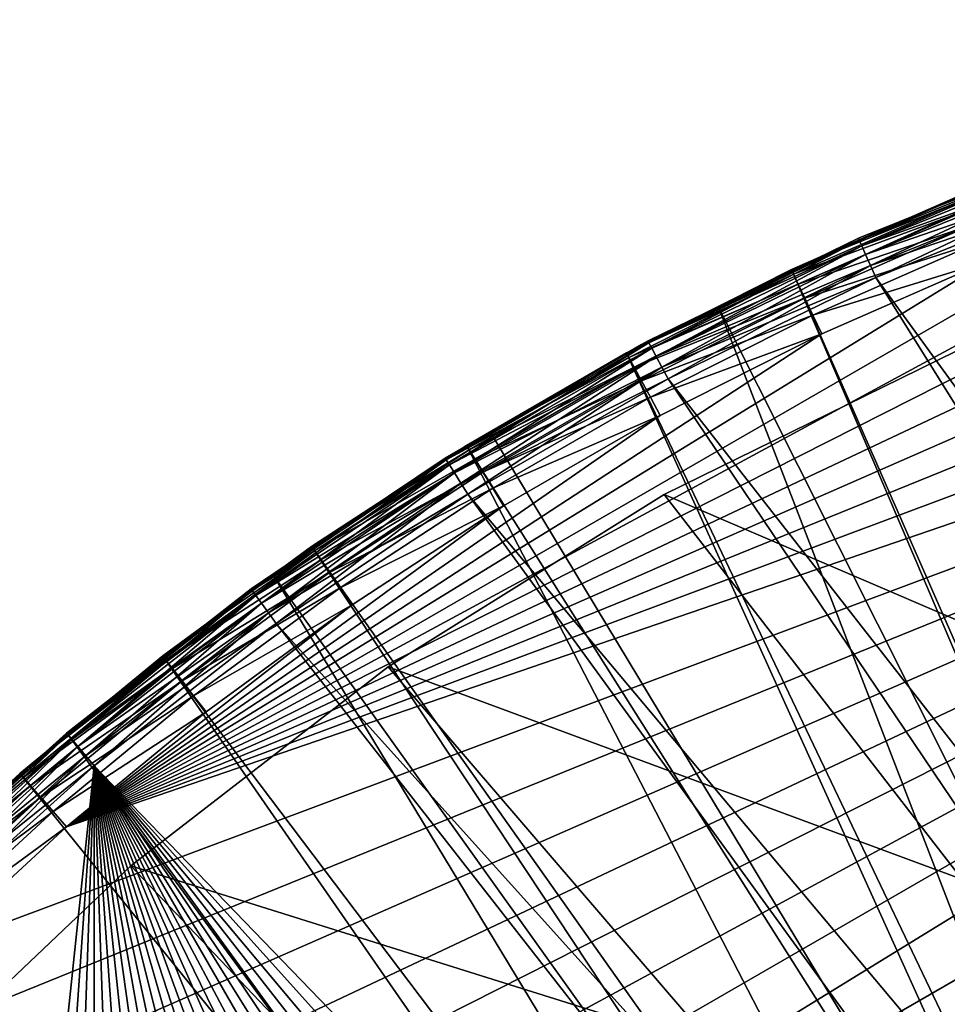
# Model space of a CAD drawing. Extents: x -23 to 88, y -252 to 24.
# Drawn here: x -15 to -9, y 16 to 23 of the extents above; entities that cross this region are included whole.
import ezdxf

# ---------------------------------------------------------------- set-up
doc = ezdxf.new("R2010")
doc.units = 0
doc.header["$MEASUREMENT"] = 0
doc.layers.add('L2', color=7, linetype='Continuous')
doc.layers.add('L4', color=7, linetype='Continuous')

msp = doc.modelspace()

# ---------------------------------------------------------------- linework, layer by layer
at = {"layer": 'L2', "color": 7}
for points in [[(-8.988033, 21.69873, 0.3), (-8.037473, 22.08278, 0.3), (-8.032451, 22.06898, 0.207295)], [(-8.032451, 22.06898, 117.7927), (-8.037473, 22.08278, 117.7), (-8.988033, 21.69873, 117.7)], [(-8.037473, 22.08278, 117.7), (-8.037473, 22.08278, 0.3), (-8.988033, 21.69873, 117.7)], [(-8.988033, 21.69873, 117.7), (-8.037473, 22.08278, 0.3), (-8.988033, 21.69873, 0.3)], [(-9.552339, 21.4549, 0.207295), (-8.988033, 21.69873, 0.3), (-8.032451, 22.06898, 0.207295)], [(-8.032451, 22.06898, 0.207295), (-8.017877, 22.02894, 0.123664), (-9.552339, 21.4549, 0.207295)], [(-9.552339, 21.4549, 117.7927), (-9.535007, 21.41598, 117.8763), (-8.032451, 22.06898, 117.7927)], [(-9.552339, 21.4549, 117.7927), (-8.032451, 22.06898, 117.7927), (-8.988033, 21.69873, 117.7)], [(-9.552339, 21.4549, 0.207295), (-8.017877, 22.02894, 0.123664), (-9.535007, 21.41598, 0.123664)], [(-9.535007, 21.41598, 117.8763), (-8.017877, 22.02894, 117.8763), (-8.032451, 22.06898, 117.7927)], [(-8.017877, 22.02894, 0.123664), (-7.995178, 21.96657, 0.057295), (-9.535007, 21.41598, 0.123664)], [(-9.535007, 21.41598, 117.8763), (-9.508012, 21.35535, 117.9427), (-8.017877, 22.02894, 117.8763)], [(-9.508012, 21.35535, 117.9427), (-7.995178, 21.96657, 117.9427), (-8.017877, 22.02894, 117.8763)], [(-9.535007, 21.41598, 0.123664), (-7.995178, 21.96657, 0.057295), (-9.508012, 21.35535, 0.057295)], [(-7.995178, 21.96657, 0.057295), (-7.966574, 21.88798, 0.014683), (-9.508012, 21.35535, 0.057295)], [(-9.508012, 21.35535, 117.9427), (-9.473996, 21.27895, 117.9853), (-7.995178, 21.96657, 117.9427)], [(-9.473996, 21.27895, 117.9853), (-7.966574, 21.88798, 117.9853), (-7.995178, 21.96657, 117.9427)], [(-9.508012, 21.35535, 0.057295), (-7.966574, 21.88798, 0.014683), (-9.473996, 21.27895, 0.014683)], [(-7.966574, 21.88798, 0.014683), (-7.934867, 21.80087), (-9.473996, 21.27895, 0.014683)], [(-9.473996, 21.27895, 117.9853), (-9.43629, 21.19425, 118), (-7.966574, 21.88798, 117.9853)], [(-9.43629, 21.19425, 118), (-7.934867, 21.80087, 118), (-7.966574, 21.88798, 117.9853)], [(-9.473996, 21.27895, 0.014683), (-7.934867, 21.80087), (-9.43629, 21.19425)], [(-9.43629, 21.19425), (-7.934867, 21.80087), (14.91267, -17.77223)], [(17.24096, -15.52383, 118), (-7.934867, 21.80087, 118), (-9.43629, 21.19425, 118)], [(-9.552339, 21.4549, 0.207295), (-9.558311, 21.46832, 0.3), (-8.988033, 21.69873, 0.3)], [(-9.558311, 21.46832, 117.7), (-9.552339, 21.4549, 117.7927), (-8.988033, 21.69873, 117.7)], [(-8.988033, 21.69873, 117.7), (-8.988033, 21.69873, 0.3), (-9.558311, 21.46832, 117.7)], [(-9.558311, 21.46832, 117.7), (-8.988033, 21.69873, 0.3), (-9.558311, 21.46832, 0.3)], [(-11.03258, 20.74927, 0.3), (-9.558311, 21.46832, 0.3), (-9.552339, 21.4549, 0.207295)], [(-9.558311, 21.46832, 117.7), (-11.03258, 20.74927, 117.7), (-11.02569, 20.7363, 117.7927)], [(-9.558311, 21.46832, 117.7), (-9.558311, 21.46832, 0.3), (-11.03258, 20.74927, 117.7)], [(-11.03258, 20.74927, 117.7), (-9.558311, 21.46832, 0.3), (-11.03258, 20.74927, 0.3)], [(-11.02569, 20.7363, 0.207295), (-11.03258, 20.74927, 0.3), (-9.552339, 21.4549, 0.207295)], [(-11.02569, 20.7363, 117.7927), (-9.552339, 21.4549, 117.7927), (-9.558311, 21.46832, 117.7)], [(-9.552339, 21.4549, 0.207295), (-9.535007, 21.41598, 0.123664), (-11.02569, 20.7363, 0.207295)], [(-11.02569, 20.7363, 117.7927), (-11.00568, 20.69868, 117.8763), (-9.552339, 21.4549, 117.7927)], [(-11.00568, 20.69868, 117.8763), (-9.535007, 21.41598, 117.8763), (-9.552339, 21.4549, 117.7927)], [(-11.02569, 20.7363, 0.207295), (-9.535007, 21.41598, 0.123664), (-11.00568, 20.69868, 0.123664)], [(-9.535007, 21.41598, 0.123664), (-9.508012, 21.35535, 0.057295), (-11.00568, 20.69868, 0.123664)], [(-11.00568, 20.69868, 117.8763), (-10.97452, 20.64008, 117.9427), (-9.535007, 21.41598, 117.8763)], [(-10.97452, 20.64008, 117.9427), (-9.508012, 21.35535, 117.9427), (-9.535007, 21.41598, 117.8763)], [(-11.00568, 20.69868, 0.123664), (-9.508012, 21.35535, 0.057295), (-10.97452, 20.64008, 0.057295)], [(-9.508012, 21.35535, 0.057295), (-9.473996, 21.27895, 0.014683), (-10.97452, 20.64008, 0.057295)], [(-10.97452, 20.64008, 117.9427), (-10.93526, 20.56624, 117.9853), (-9.508012, 21.35535, 117.9427)], [(-10.93526, 20.56624, 117.9853), (-9.473996, 21.27895, 117.9853), (-9.508012, 21.35535, 117.9427)], [(-10.97452, 20.64008, 0.057295), (-9.473996, 21.27895, 0.014683), (-10.93526, 20.56624, 0.014683)], [(-9.473996, 21.27895, 0.014683), (-9.43629, 21.19425), (-10.93526, 20.56624, 0.014683)], [(-10.93526, 20.56624, 117.9853), (-10.89174, 20.48438, 118), (-9.473996, 21.27895, 117.9853)], [(-10.89174, 20.48438, 118), (-9.43629, 21.19425, 118), (-9.473996, 21.27895, 117.9853)], [(-10.93526, 20.56624, 0.014683), (-9.43629, 21.19425), (-10.89174, 20.48438)], [(14.91267, -17.77223), (-10.89174, 20.48438), (-9.43629, 21.19425)], [(-9.43629, 21.19425, 118), (-10.89174, 20.48438, 118), (17.24096, -15.52383, 118)], [(-12.44532, 19.91668, 0.207295), (-12.4531, 19.92913, 0.3), (-11.07696, 20.72365, 0.3)], [(-12.44532, 19.91668, 117.7927), (-11.07696, 20.72365, 117.7), (-12.4531, 19.92913, 117.7)], [(-11.07696, 20.72365, 117.7), (-11.07696, 20.72365, 0.3), (-12.4531, 19.92913, 117.7)], [(-12.4531, 19.92913, 117.7), (-11.07696, 20.72365, 0.3), (-12.4531, 19.92913, 0.3)], [(-12.44532, 19.91668, 0.207295), (-11.07696, 20.72365, 0.3), (-11.02569, 20.7363, 0.207295)], [(-11.02569, 20.7363, 0.207295), (-11.00568, 20.69868, 0.123664), (-12.44532, 19.91668, 0.207295)], [(-12.44532, 19.91668, 117.7927), (-12.42274, 19.88054, 117.8763), (-11.02569, 20.7363, 117.7927)], [(-11.02569, 20.7363, 117.7927), (-11.07696, 20.72365, 117.7), (-12.44532, 19.91668, 117.7927)], [(-12.44532, 19.91668, 0.207295), (-11.00568, 20.69868, 0.123664), (-12.42274, 19.88054, 0.123664)], [(-12.42274, 19.88054, 117.8763), (-11.00568, 20.69868, 117.8763), (-11.02569, 20.7363, 117.7927)], [(-11.00568, 20.69868, 0.123664), (-10.97452, 20.64008, 0.057295), (-12.42274, 19.88054, 0.123664)], [(-12.42274, 19.88054, 117.8763), (-12.38757, 19.82426, 117.9427), (-11.00568, 20.69868, 117.8763)], [(-12.38757, 19.82426, 117.9427), (-10.97452, 20.64008, 117.9427), (-11.00568, 20.69868, 117.8763)], [(-11.02569, 20.7363, 0.207295), (-11.07696, 20.72365, 0.3), (-11.03258, 20.74927, 0.3)], [(-11.02569, 20.7363, 117.7927), (-11.03258, 20.74927, 117.7), (-11.07696, 20.72365, 117.7)], [(-11.03258, 20.74927, 117.7), (-11.03258, 20.74927, 0.3), (-11.07696, 20.72365, 117.7)], [(-11.07696, 20.72365, 117.7), (-11.03258, 20.74927, 0.3), (-11.07696, 20.72365, 0.3)], [(-12.42274, 19.88054, 0.123664), (-10.97452, 20.64008, 0.057295), (-12.38757, 19.82426, 0.057295)], [(-10.97452, 20.64008, 0.057295), (-10.93526, 20.56624, 0.014683), (-12.38757, 19.82426, 0.057295)], [(-12.38757, 19.82426, 117.9427), (-12.34325, 19.75334, 117.9853), (-10.97452, 20.64008, 117.9427)], [(-12.34325, 19.75334, 117.9853), (-10.93526, 20.56624, 117.9853), (-10.97452, 20.64008, 117.9427)], [(-10.91929, 19.6728, 1), (21.78174, 5.639682, 1), (-8.873006, 20.67655, 1)], [(16.30784, -15.50176, 117), (-10.91929, 19.6728, 117), (-8.873006, 20.67655, 117)], [(-10.91929, 19.6728, 117), (-10.91929, 19.6728, 1), (-8.873006, 20.67655, 1)], [(-10.91929, 19.6728, 117), (-8.873006, 20.67655, 1), (-8.873006, 20.67655, 117)], [(-12.38757, 19.82426, 0.057295), (-10.93526, 20.56624, 0.014683), (-12.34325, 19.75334, 0.014683)], [(-10.93526, 20.56624, 0.014683), (-10.89174, 20.48438), (-12.34325, 19.75334, 0.014683)], [(-12.34325, 19.75334, 117.9853), (-12.29413, 19.67472, 118), (-10.93526, 20.56624, 117.9853)], [(-12.29413, 19.67472, 118), (-10.89174, 20.48438, 118), (-10.93526, 20.56624, 117.9853)], [(-12.34325, 19.75334, 0.014683), (-10.89174, 20.48438), (-12.29413, 19.67472)], [(14.91267, -17.77223), (-12.29413, 19.67472), (-10.89174, 20.48438)], [(17.24096, -15.52383, 118), (-10.89174, 20.48438, 118), (-12.29413, 19.67472, 118)], [(-13.04802, 19.52785, 0.3), (-12.44532, 19.91668, 0.207295), (-13.80432, 19.00002, 0.207295)], [(-12.44532, 19.91668, 0.207295), (-12.42274, 19.88054, 0.123664), (-13.80432, 19.00002, 0.207295)], [(-13.80432, 19.00002, 117.7927), (-13.77928, 18.96555, 117.8763), (-12.44532, 19.91668, 117.7927)], [(-13.80432, 19.00002, 117.7927), (-12.44532, 19.91668, 117.7927), (-13.04802, 19.52785, 117.7)], [(-13.80432, 19.00002, 0.207295), (-12.42274, 19.88054, 0.123664), (-13.77928, 18.96555, 0.123664)], [(-13.77928, 18.96555, 117.8763), (-12.42274, 19.88054, 117.8763), (-12.44532, 19.91668, 117.7927)], [(-12.42274, 19.88054, 0.123664), (-12.38757, 19.82426, 0.057295), (-13.77928, 18.96555, 0.123664)], [(-13.77928, 18.96555, 117.8763), (-13.74027, 18.91185, 117.9427), (-12.42274, 19.88054, 117.8763)], [(-13.74027, 18.91185, 117.9427), (-12.38757, 19.82426, 117.9427), (-12.42274, 19.88054, 117.8763)], [(-13.04802, 19.52785, 0.3), (-12.4531, 19.92913, 0.3), (-12.44532, 19.91668, 0.207295)], [(-12.44532, 19.91668, 117.7927), (-12.4531, 19.92913, 117.7), (-13.04802, 19.52785, 117.7)], [(-12.4531, 19.92913, 117.7), (-12.4531, 19.92913, 0.3), (-13.04802, 19.52785, 117.7)], [(-13.04802, 19.52785, 117.7), (-12.4531, 19.92913, 0.3), (-13.04802, 19.52785, 0.3)], [(-13.77928, 18.96555, 0.123664), (-12.38757, 19.82426, 0.057295), (-13.74027, 18.91185, 0.057295)], [(-12.38757, 19.82426, 0.057295), (-12.34325, 19.75334, 0.014683), (-13.74027, 18.91185, 0.057295)], [(-13.74027, 18.91185, 117.9427), (-13.69111, 18.84419, 117.9853), (-12.38757, 19.82426, 117.9427)], [(-13.69111, 18.84419, 117.9853), (-12.34325, 19.75334, 117.9853), (-12.38757, 19.82426, 117.9427)], [(-13.74027, 18.91185, 0.057295), (-12.34325, 19.75334, 0.014683), (-13.69111, 18.84419, 0.014683)], [(-12.34325, 19.75334, 0.014683), (-12.29413, 19.67472), (-13.69111, 18.84419, 0.014683)], [(-13.69111, 18.84419, 117.9853), (-13.63662, 18.76919, 118), (-12.34325, 19.75334, 117.9853)], [(-13.63662, 18.76919, 118), (-12.29413, 19.67472, 118), (-12.34325, 19.75334, 117.9853)], [(-13.69111, 18.84419, 0.014683), (-12.29413, 19.67472), (-13.63662, 18.76919)], [(-13.63662, 18.76919), (-12.29413, 19.67472), (14.91267, -17.77223)], [(17.24096, -15.52383, 118), (-12.29413, 19.67472, 118), (-13.63662, 18.76919, 118)], [(-10.91929, 19.6728, 1), (-12.85353, 18.46718, 1), (21.78174, 5.639682, 1)], [(-12.85353, 18.46718, 117), (-10.91929, 19.6728, 117), (16.30784, -15.50176, 117)], [(-12.85353, 18.46718, 117), (-12.85353, 18.46718, 1), (-10.91929, 19.6728, 1)], [(-12.85353, 18.46718, 117), (-10.91929, 19.6728, 1), (-10.91929, 19.6728, 117)], [(-13.80432, 19.00002, 0.207295), (-13.81295, 19.0119, 0.3), (-13.04802, 19.52785, 0.3)], [(-13.04802, 19.52785, 117.7), (-13.81295, 19.0119, 117.7), (-13.80432, 19.00002, 117.7927)], [(-13.04802, 19.52785, 117.7), (-13.04802, 19.52785, 0.3), (-13.81295, 19.0119, 117.7)], [(-13.81295, 19.0119, 117.7), (-13.04802, 19.52785, 0.3), (-13.81295, 19.0119, 0.3)], [(-13.80432, 19.00002, 117.7927), (-13.81295, 19.0119, 117.7), (-15.09607, 17.9908, 117.7927)], [(-13.81295, 19.0119, 117.7), (-14.90359, 18.1598, 117.7), (-15.09607, 17.9908, 117.7927)], [(-15.09607, 17.9908, 0.207295), (-14.90359, 18.1598, 0.3), (-13.80432, 19.00002, 0.207295)], [(-13.80432, 19.00002, 0.207295), (-13.77928, 18.96555, 0.123664), (-15.09607, 17.9908, 0.207295)], [(-13.80432, 19.00002, 117.7927), (-15.09607, 17.9908, 117.7927), (-15.06868, 17.95815, 117.8763)], [(-15.06868, 17.95815, 117.8763), (-13.77928, 18.96555, 117.8763), (-13.80432, 19.00002, 117.7927)], [(-13.80432, 19.00002, 0.207295), (-14.90359, 18.1598, 0.3), (-13.81295, 19.0119, 0.3)], [(-13.81295, 19.0119, 117.7), (-13.81295, 19.0119, 0.3), (-14.90359, 18.1598, 117.7)], [(-14.90359, 18.1598, 117.7), (-13.81295, 19.0119, 0.3), (-14.90359, 18.1598, 0.3)], [(-15.09607, 17.9908, 0.207295), (-13.77928, 18.96555, 0.123664), (-15.06868, 17.95815, 0.123664)], [(-13.77928, 18.96555, 0.123664), (-13.74027, 18.91185, 0.057295), (-15.06868, 17.95815, 0.123664)], [(-15.06868, 17.95815, 117.8763), (-15.02602, 17.90731, 117.9427), (-13.77928, 18.96555, 117.8763)], [(-15.06868, 17.95815, 0.123664), (-13.74027, 18.91185, 0.057295), (-15.02602, 17.90731, 0.057295)], [(-15.02602, 17.90731, 117.9427), (-13.74027, 18.91185, 117.9427), (-13.77928, 18.96555, 117.8763)], [(-13.74027, 18.91185, 0.057295), (-13.69111, 18.84419, 0.014683), (-15.02602, 17.90731, 0.057295)], [(-15.02602, 17.90731, 117.9427), (-14.97226, 17.84325, 117.9853), (-13.74027, 18.91185, 117.9427)], [(-14.97226, 17.84325, 117.9853), (-13.69111, 18.84419, 117.9853), (-13.74027, 18.91185, 117.9427)], [(-15.02602, 17.90731, 0.057295), (-13.69111, 18.84419, 0.014683), (-14.97226, 17.84325, 0.014683)], [(-13.69111, 18.84419, 0.014683), (-13.63662, 18.76919), (-14.97226, 17.84325, 0.014683)], [(-14.97226, 17.84325, 117.9853), (-14.91267, 17.77223, 118), (-13.69111, 18.84419, 117.9853)], [(-14.91267, 17.77223, 118), (-13.63662, 18.76919, 118), (-13.69111, 18.84419, 117.9853)], [(-14.97226, 17.84325, 0.014683), (-13.63662, 18.76919), (-14.91267, 17.77223)], [(14.91267, -17.77223), (-14.91267, 17.77223), (-13.63662, 18.76919)], [(-14.91267, 17.77223, 118), (17.24096, -15.52383, 118), (-13.63662, 18.76919, 118)], [(-14.65588, 17.07206, 1), (21.78174, 5.639682, 1), (-12.85353, 18.46718, 1)], [(16.30784, -15.50176, 117), (-14.65588, 17.07206, 117), (-12.85353, 18.46718, 117)], [(-14.65588, 17.07206, 117), (-14.65588, 17.07206, 1), (-12.85353, 18.46718, 1)], [(-14.65588, 17.07206, 117), (-12.85353, 18.46718, 1), (-12.85353, 18.46718, 117)], [(-15.09607, 17.9908, 0.207295), (-15.10551, 18.00204, 0.3), (-14.90359, 18.1598, 0.3)], [(-15.09607, 17.9908, 117.7927), (-14.90359, 18.1598, 117.7), (-15.10551, 18.00204, 117.7)], [(-14.90359, 18.1598, 117.7), (-14.90359, 18.1598, 0.3), (-15.10551, 18.00204, 117.7)], [(-15.10551, 18.00204, 117.7), (-14.90359, 18.1598, 0.3), (-15.10551, 18.00204, 0.3)], [(-16.32447, 16.90448, 0.3), (-15.10551, 18.00204, 0.3), (-15.09607, 17.9908, 0.207295)], [(-16.31427, 16.89392, 117.7927), (-15.10551, 18.00204, 117.7), (-16.32447, 16.90448, 117.7)], [(-15.10551, 18.00204, 117.7), (-15.10551, 18.00204, 0.3), (-16.32447, 16.90448, 117.7)], [(-16.32447, 16.90448, 117.7), (-15.10551, 18.00204, 0.3), (-16.32447, 16.90448, 0.3)], [(-16.31427, 16.89392, 0.207295), (-16.32447, 16.90448, 0.3), (-15.09607, 17.9908, 0.207295)], [(-15.09607, 17.9908, 117.7927), (-15.10551, 18.00204, 117.7), (-16.31427, 16.89392, 117.7927)], [(-15.09607, 17.9908, 0.207295), (-15.06868, 17.95815, 0.123664), (-16.31427, 16.89392, 0.207295)], [(-16.31427, 16.89392, 117.7927), (-16.28467, 16.86327, 117.8763), (-15.09607, 17.9908, 117.7927)], [(-16.31427, 16.89392, 0.207295), (-15.06868, 17.95815, 0.123664), (-16.28467, 16.86327, 0.123664)], [(-15.06868, 17.95815, 117.8763), (-15.09607, 17.9908, 117.7927), (-16.28467, 16.86327, 117.8763)], [(-15.06868, 17.95815, 0.123664), (-15.02602, 17.90731, 0.057295), (-16.28467, 16.86327, 0.123664)], [(-15.06868, 17.95815, 117.8763), (-16.28467, 16.86327, 117.8763), (-16.23857, 16.81553, 117.9427)], [(-16.23857, 16.81553, 117.9427), (-15.02602, 17.90731, 117.9427), (-15.06868, 17.95815, 117.8763)], [(-16.28467, 16.86327, 0.123664), (-15.02602, 17.90731, 0.057295), (-16.23857, 16.81553, 0.057295)], [(-15.02602, 17.90731, 0.057295), (-14.97226, 17.84325, 0.014683), (-16.23857, 16.81553, 0.057295)], [(-16.23857, 16.81553, 117.9427), (-16.18047, 16.75537, 117.9853), (-15.02602, 17.90731, 117.9427)], [(-16.18047, 16.75537, 117.9853), (-14.97226, 17.84325, 117.9853), (-15.02602, 17.90731, 117.9427)], [(-16.23857, 16.81553, 0.057295), (-14.97226, 17.84325, 0.014683), (-16.18047, 16.75537, 0.014683)], [(-14.97226, 17.84325, 0.014683), (-14.91267, 17.77223), (-16.18047, 16.75537, 0.014683)], [(-16.18047, 16.75537, 117.9853), (-16.11607, 16.68868, 118), (-14.97226, 17.84325, 117.9853)], [(-16.11607, 16.68868, 118), (-14.91267, 17.77223, 118), (-14.97226, 17.84325, 117.9853)], [(-14.91267, 17.77223), (-17.24096, -15.52383), (-18.28185, -14.28335)], [(-14.91267, 17.77223), (-18.28185, -14.28335), (-16.11607, 16.68868)], [(-16.11607, -16.68868), (-17.24096, -15.52383), (-14.91267, 17.77223)], [(-16.18047, 16.75537, 0.014683), (-14.91267, 17.77223), (-16.11607, 16.68868)], [(-14.91267, 17.77223), (-14.91267, -17.77223), (-16.11607, -16.68868)], [(-16.11607, 16.68868, 118), (-7.934867, -21.80087, 118), (-14.91267, 17.77223, 118)], [(-10.89174, -20.48438), (-12.29413, -19.67472), (-14.91267, 17.77223)], [(-10.89174, -20.48438), (-14.91267, 17.77223), (-9.43629, -21.19425)], [(-12.29413, -19.67472), (-13.63662, -18.76919), (-14.91267, 17.77223)], [(-14.91267, 17.77223), (-13.63662, -18.76919), (-14.91267, -17.77223)], [(13.63662, -18.76919), (-14.91267, 17.77223), (14.91267, -17.77223)], [(0, -23.2), (-1.61835, -23.14349), (-14.91267, 17.77223)], [(-14.91267, 17.77223), (-1.61835, -23.14349), (-3.228816, -22.97422)], [(-14.91267, 17.77223), (-3.228816, -22.97422), (-4.823551, -22.69302)], [(13.63662, -18.76919), (12.29413, -19.67472), (-14.91267, 17.77223)], [(-14.91267, 17.77223), (12.29413, -19.67472), (10.89174, -20.48438)], [(-14.91267, 17.77223), (10.89174, -20.48438), (9.43629, -21.19425)], [(-4.823551, -22.69302), (-6.394787, -22.30127), (-14.91267, 17.77223)], [(-14.91267, 17.77223), (-6.394787, -22.30127), (-7.934867, -21.80087)], [(-14.91267, 17.77223), (-7.934867, -21.80087), (-9.43629, -21.19425)], [(9.43629, -21.19425), (7.934867, -21.80087), (-14.91267, 17.77223)], [(-14.91267, 17.77223), (7.934867, -21.80087), (6.394787, -22.30127)], [(-14.91267, 17.77223), (6.394787, -22.30127), (4.823551, -22.69302)], [(4.823551, -22.69302), (3.228816, -22.97422), (-14.91267, 17.77223)], [(-14.91267, 17.77223), (3.228816, -22.97422), (1.61835, -23.14349)], [(-14.91267, 17.77223), (1.61835, -23.14349), (0, -23.2)], [(13.63662, -18.76919, 118), (14.91267, -17.77223, 118), (-14.91267, 17.77223, 118)], [(14.91267, -17.77223, 118), (16.11607, -16.68868, 118), (-14.91267, 17.77223, 118)], [(-14.91267, 17.77223, 118), (16.11607, -16.68868, 118), (17.24096, -15.52383, 118)], [(-14.91267, 17.77223, 118), (-7.934867, -21.80087, 118), (-6.394787, -22.30127, 118)], [(-14.91267, 17.77223, 118), (-6.394787, -22.30127, 118), (-4.823551, -22.69302, 118)], [(-4.823551, -22.69302, 118), (-3.228816, -22.97422, 118), (-14.91267, 17.77223, 118)], [(-14.91267, 17.77223, 118), (-3.228816, -22.97422, 118), (-1.61835, -23.14349, 118)], [(-14.91267, 17.77223, 118), (-1.61835, -23.14349, 118), (0, -23.2, 118)], [(9.43629, -21.19425, 118), (10.89174, -20.48438, 118), (-14.91267, 17.77223, 118)], [(-14.91267, 17.77223, 118), (10.89174, -20.48438, 118), (12.29413, -19.67472, 118)], [(-14.91267, 17.77223, 118), (12.29413, -19.67472, 118), (13.63662, -18.76919, 118)], [(0, -23.2, 118), (1.61835, -23.14349, 118), (-14.91267, 17.77223, 118)], [(-14.91267, 17.77223, 118), (1.61835, -23.14349, 118), (3.228816, -22.97422, 118)], [(-14.91267, 17.77223, 118), (3.228816, -22.97422, 118), (4.823551, -22.69302, 118)], [(4.823551, -22.69302, 118), (6.394787, -22.30127, 118), (-14.91267, 17.77223, 118)], [(-14.91267, 17.77223, 118), (6.394787, -22.30127, 118), (7.934867, -21.80087, 118)], [(-14.91267, 17.77223, 118), (7.934867, -21.80087, 118), (9.43629, -21.19425, 118)], [(-16.30784, 15.50176, 1), (21.78174, 5.639682, 1), (-14.65588, 17.07206, 1)], [(16.30784, -15.50176, 117), (-16.30784, 15.50176, 117), (-14.65588, 17.07206, 117)], [(-16.30784, 15.50176, 117), (-16.30784, 15.50176, 1), (-14.65588, 17.07206, 1)], [(-16.30784, 15.50176, 117), (-14.65588, 17.07206, 1), (-14.65588, 17.07206, 117)], [(-16.11607, 16.68868, 118), (-17.24096, 15.52383, 118), (-7.934867, -21.80087, 118)]]:
    msp.add_3dface(points, dxfattribs=at)
at = {"layer": 'L4', "color": 7}
for points in [[(-15.1053, 17.34445, 118), (-1.267018, 22.96508, 118), (0, 23, 118)], [(-15.1053, 17.34445, 118), (0, 23, 118), (1.267018, 22.96508, 118)], [(1.267018, 22.96508, 118), (-21.06279, 9.238995, 118), (-20.52185, 10.38527, 118)], [(1.267018, 22.96508, 118), (2.530189, 22.86041, 118), (-21.06279, 9.238995, 118)], [(-20.52185, 10.38527, 118), (-19.91859, 11.5, 118), (1.267018, 22.96508, 118)], [(1.267018, 22.96508, 118), (-19.91859, 11.5, 118), (-19.25483, 12.57981, 118)], [(1.267018, 22.96508, 118), (-19.25483, 12.57981, 118), (-18.5326, 13.62141, 118)], [(-18.5326, 13.62141, 118), (-17.75408, 14.62165, 118), (1.267018, 22.96508, 118)], [(1.267018, 22.96508, 118), (-17.75408, 14.62165, 118), (-16.92165, 15.57748, 118)], [(1.267018, 22.96508, 118), (-16.92165, 15.57748, 118), (-16.03783, 16.486, 118)], [(-16.03783, 16.486, 118), (-15.1053, 17.34445, 118), (1.267018, 22.96508, 118)], [(-2.530189, 22.86041, 118), (-1.267018, 22.96508, 118), (-15.1053, 17.34445, 118)], [(-21.06279, 9.238995, 118), (2.530189, 22.86041, 118), (3.785676, 22.68631, 118)], [(-15.1053, 17.34445, 118), (-3.785676, 22.68631, 118), (-2.530189, 22.86041, 118)], [(-21.06279, 9.238995, 118), (3.785676, 22.68631, 118), (5.029665, 22.44332, 118)], [(-15.1053, 17.34445, 118), (-5.029665, 22.44332, 118), (-3.785676, 22.68631, 118)], [(5.029665, 22.44332, 118), (6.25838, 22.13216, 118), (-21.06279, 9.238995, 118)], [(-6.25838, 22.13216, 118), (-5.029665, 22.44332, 118), (-15.1053, 17.34445, 118)], [(-21.06279, 9.238995, 118), (6.25838, 22.13216, 118), (7.468088, 21.7538, 118)], [(-7.468088, 21.7538, 118), (-6.25838, 22.13216, 118), (-15.1053, 17.34445, 118)], [(-21.06279, 9.238995, 118), (7.468088, 21.7538, 118), (8.655116, 21.30936, 118)], [(-15.1053, 17.34445, 118), (-8.655116, 21.30936, 118), (-7.468088, 21.7538, 118)], [(-10.028, 21.24974, 118.446), (-8.883987, 21.74552, 118.5916), (-8.842167, 21.7699, 118.446)], [(-8.842167, 21.7699, 118.446), (-8.828359, 21.7359, 118.3049), (-10.028, 21.24974, 118.446)], [(-10.028, 21.24974, 118.446), (-10.02564, 21.24474, 118.5916), (-8.883987, 21.74552, 118.5916)], [(-10.028, 21.24974, 118.446), (-8.828359, 21.7359, 118.3049), (-10.01234, 21.21656, 118.3049)], [(-6.279273, 12.70954, 168.5916), (-8.883987, 21.74552, 118.5916), (-10.02564, 21.24474, 118.5916)], [(-8.828359, 21.7359, 118.3049), (-8.799833, 21.66567, 118.1805), (-10.01234, 21.21656, 118.3049)], [(-10.01234, 21.21656, 118.3049), (-8.799833, 21.66567, 118.1805), (-9.979984, 21.148, 118.1805)], [(-8.799833, 21.66567, 118.1805), (-8.759014, 21.56517, 118.0831), (-9.979984, 21.148, 118.1805)], [(-9.979984, 21.148, 118.1805), (-8.759014, 21.56517, 118.0831), (-9.933691, 21.04991, 118.0831)], [(-8.759014, 21.56517, 118.0831), (-8.709369, 21.44294, 118.0212), (-9.933691, 21.04991, 118.0831)], [(-9.933691, 21.04991, 118.0831), (-8.709369, 21.44294, 118.0212), (-9.877387, 20.9306, 118.0212)], [(-8.709369, 21.44294, 118.0212), (-8.655116, 21.30936, 118), (-9.877387, 20.9306, 118.0212)], [(8.655116, 21.30936, 118), (9.815858, 20.80021, 118), (-21.06279, 9.238995, 118)], [(-15.1053, 17.34445, 118), (-9.815858, 20.80021, 118), (-8.655116, 21.30936, 118)], [(-10.53901, 20.98495, 118.5916), (-10.028, 21.24974, 118.446), (-11.18337, 20.66506, 118.446)], [(-10.028, 21.24974, 118.446), (-10.01234, 21.21656, 118.3049), (-11.18337, 20.66506, 118.446)], [(-10.53901, 20.98495, 118.5916), (-10.02564, 21.24474, 118.5916), (-10.028, 21.24974, 118.446)], [(-9.877387, 20.9306, 118.0212), (-8.655116, 21.30936, 118), (-9.815858, 20.80021, 118)], [(-11.18337, 20.66506, 118.446), (-10.01234, 21.21656, 118.3049), (-11.1659, 20.63278, 118.3049)], [(-10.01234, 21.21656, 118.3049), (-9.979984, 21.148, 118.1805), (-11.1659, 20.63278, 118.3049)], [(-6.360811, 12.66561, 168.5916), (-10.02564, 21.24474, 118.5916), (-10.53901, 20.98495, 118.5916)], [(-6.279273, 12.70954, 168.5916), (-10.02564, 21.24474, 118.5916), (-6.360811, 12.66561, 168.5916)], [(-11.1659, 20.63278, 118.3049), (-9.979984, 21.148, 118.1805), (-11.12983, 20.56612, 118.1805)], [(-9.979984, 21.148, 118.1805), (-9.933691, 21.04991, 118.0831), (-11.12983, 20.56612, 118.1805)], [(-11.12983, 20.56612, 118.1805), (-9.933691, 21.04991, 118.0831), (-11.0782, 20.47072, 118.0831)], [(-9.933691, 21.04991, 118.0831), (-9.877387, 20.9306, 118.0212), (-11.0782, 20.47072, 118.0831)], [(-11.18337, 20.66506, 118.446), (-11.18074, 20.66019, 118.5916), (-10.53901, 20.98495, 118.5916)], [(-7.16015, 12.23494, 168.5916), (-10.53901, 20.98495, 118.5916), (-11.18074, 20.66019, 118.5916)], [(-6.360811, 12.66561, 168.5916), (-10.53901, 20.98495, 118.5916), (-7.16015, 12.23494, 168.5916)], [(-11.0782, 20.47072, 118.0831), (-9.877387, 20.9306, 118.0212), (-11.01541, 20.35469, 118.0212)], [(-9.877387, 20.9306, 118.0212), (-9.815858, 20.80021, 118), (-11.01541, 20.35469, 118.0212)], [(-21.06279, 9.238995, 118), (9.815858, 20.80021, 118), (10.94679, 20.2279, 118)], [(-10.94679, 20.2279, 118), (-9.815858, 20.80021, 118), (-15.1053, 17.34445, 118)], [(-11.01541, 20.35469, 118.0212), (-9.815858, 20.80021, 118), (-10.94679, 20.2279, 118)], [(-12.30478, 20.01761, 118.446), (-12.13581, 20.10878, 118.5916), (-11.18337, 20.66506, 118.446)], [(-11.18337, 20.66506, 118.446), (-11.1659, 20.63278, 118.3049), (-12.30478, 20.01761, 118.446)], [(-12.30478, 20.01761, 118.446), (-11.1659, 20.63278, 118.3049), (-12.28556, 19.98635, 118.3049)], [(-11.1659, 20.63278, 118.3049), (-11.12983, 20.56612, 118.1805), (-12.28556, 19.98635, 118.3049)], [(-11.18337, 20.66506, 118.446), (-12.13581, 20.10878, 118.5916), (-11.18074, 20.66019, 118.5916)], [(-11.18074, 20.66019, 118.5916), (-12.13581, 20.10878, 118.5916), (-7.321853, 12.13248, 168.5916)], [(-7.16015, 12.23494, 168.5916), (-11.18074, 20.66019, 118.5916), (-7.321853, 12.13248, 168.5916)], [(-12.28556, 19.98635, 118.3049), (-11.12983, 20.56612, 118.1805), (-12.24587, 19.92177, 118.1805)], [(-11.12983, 20.56612, 118.1805), (-11.0782, 20.47072, 118.0831), (-12.24587, 19.92177, 118.1805)], [(-12.24587, 19.92177, 118.1805), (-11.0782, 20.47072, 118.0831), (-12.18906, 19.82936, 118.0831)], [(-11.0782, 20.47072, 118.0831), (-11.01541, 20.35469, 118.0212), (-12.18906, 19.82936, 118.0831)], [(-12.18906, 19.82936, 118.0831), (-11.01541, 20.35469, 118.0212), (-12.11998, 19.71697, 118.0212)], [(-11.01541, 20.35469, 118.0212), (-10.94679, 20.2279, 118), (-12.11998, 19.71697, 118.0212)], [(-21.06279, 9.238995, 118), (10.94679, 20.2279, 118), (12.04448, 19.59415, 118)], [(-15.1053, 17.34445, 118), (-12.04448, 19.59415, 118), (-10.94679, 20.2279, 118)], [(-12.11998, 19.71697, 118.0212), (-10.94679, 20.2279, 118), (-12.04448, 19.59415, 118)], [(-12.30478, 20.01761, 118.446), (-12.30188, 20.0129, 118.5916), (-12.13581, 20.10878, 118.5916)], [(-7.321853, 12.13248, 168.5916), (-12.13581, 20.10878, 118.5916), (-12.30188, 20.0129, 118.5916)], [(-13.38882, 19.30937, 118.446), (-13.38567, 19.30483, 118.5916), (-12.30478, 20.01761, 118.446)], [(-12.30478, 20.01761, 118.446), (-12.28556, 19.98635, 118.3049), (-13.38882, 19.30937, 118.446)], [(-13.38567, 19.30483, 118.5916), (-12.30188, 20.0129, 118.5916), (-12.30478, 20.01761, 118.446)], [(-8.005354, 11.6994, 168.5916), (-12.30188, 20.0129, 118.5916), (-13.38567, 19.30483, 118.5916)], [(-7.321853, 12.13248, 168.5916), (-12.30188, 20.0129, 118.5916), (-8.005354, 11.6994, 168.5916)], [(-13.38882, 19.30937, 118.446), (-12.28556, 19.98635, 118.3049), (-13.36791, 19.27922, 118.3049)], [(-12.28556, 19.98635, 118.3049), (-12.24587, 19.92177, 118.1805), (-13.36791, 19.27922, 118.3049)], [(-13.36791, 19.27922, 118.3049), (-12.24587, 19.92177, 118.1805), (-13.32472, 19.21692, 118.1805)], [(-12.24587, 19.92177, 118.1805), (-12.18906, 19.82936, 118.0831), (-13.32472, 19.21692, 118.1805)], [(-13.32472, 19.21692, 118.1805), (-12.18906, 19.82936, 118.0831), (-13.26291, 19.12778, 118.0831)], [(-12.18906, 19.82936, 118.0831), (-12.11998, 19.71697, 118.0212), (-13.26291, 19.12778, 118.0831)], [(-13.26291, 19.12778, 118.0831), (-12.11998, 19.71697, 118.0212), (-13.18774, 19.01937, 118.0212)], [(-12.11998, 19.71697, 118.0212), (-12.04448, 19.59415, 118), (-13.18774, 19.01937, 118.0212)], [(13.10559, 18.90089, 118), (-21.06279, 9.238995, 118), (12.04448, 19.59415, 118)], [(-15.1053, 17.34445, 118), (-13.10559, 18.90089, 118), (-12.04448, 19.59415, 118)], [(-13.18774, 19.01937, 118.0212), (-12.04448, 19.59415, 118), (-13.10559, 18.90089, 118)], [(-14.4322, 18.54249, 118.446), (-14.4288, 18.53813, 118.5916), (-13.38882, 19.30937, 118.446)], [(-13.38882, 19.30937, 118.446), (-13.36791, 19.27922, 118.3049), (-14.4322, 18.54249, 118.446)], [(-14.4322, 18.54249, 118.446), (-13.36791, 19.27922, 118.3049), (-14.40966, 18.51353, 118.3049)], [(-14.4288, 18.53813, 118.5916), (-13.65609, 19.10607, 118.5916), (-13.38882, 19.30937, 118.446)], [(-13.36791, 19.27922, 118.3049), (-13.32472, 19.21692, 118.1805), (-14.40966, 18.51353, 118.3049)], [(-13.38882, 19.30937, 118.446), (-13.65609, 19.10607, 118.5916), (-13.38567, 19.30483, 118.5916)], [(-8.238968, 11.52713, 168.5916), (-13.38567, 19.30483, 118.5916), (-13.65609, 19.10607, 118.5916)], [(-8.005354, 11.6994, 168.5916), (-13.38567, 19.30483, 118.5916), (-8.238968, 11.52713, 168.5916)], [(-14.40966, 18.51353, 118.3049), (-13.32472, 19.21692, 118.1805), (-14.3631, 18.45371, 118.1805)], [(-13.32472, 19.21692, 118.1805), (-13.26291, 19.12778, 118.0831), (-14.3631, 18.45371, 118.1805)], [(-14.3631, 18.45371, 118.1805), (-13.26291, 19.12778, 118.0831), (-14.29648, 18.36811, 118.0831)], [(-13.26291, 19.12778, 118.0831), (-13.18774, 19.01937, 118.0212), (-14.29648, 18.36811, 118.0831)], [(-8.810677, 11.10557, 168.5916), (-13.65609, 19.10607, 118.5916), (-14.4288, 18.53813, 118.5916)], [(-8.238968, 11.52713, 168.5916), (-13.65609, 19.10607, 118.5916), (-8.810677, 11.10557, 168.5916)], [(-14.29648, 18.36811, 118.0831), (-13.18774, 19.01937, 118.0212), (-14.21545, 18.264, 118.0212)], [(-13.18774, 19.01937, 118.0212), (-13.10559, 18.90089, 118), (-14.21545, 18.264, 118.0212)], [(-22.99127, 0.63375, 118), (-22.92144, 1.899325, 118), (13.10559, 18.90089, 118)], [(13.10559, 18.90089, 118), (-22.92144, -1.899325, 118), (-22.99127, -0.63375, 118)], [(13.10559, 18.90089, 118), (-22.99127, -0.63375, 118), (-22.99127, 0.63375, 118)], [(13.10559, 18.90089, 118), (-22.92144, 1.899325, 118), (-22.78201, 3.159132, 118)], [(-22.78201, -3.159132, 118), (-22.92144, -1.899325, 118), (13.10559, 18.90089, 118)], [(13.10559, 18.90089, 118), (-22.57338, -4.409344, 118), (-22.78201, -3.159132, 118)], [(-22.78201, 3.159132, 118), (-22.57338, 4.409344, 118), (13.10559, 18.90089, 118)], [(-22.29621, -5.646166, 118), (-22.57338, -4.409344, 118), (13.10559, 18.90089, 118)], [(13.10559, 18.90089, 118), (-22.57338, 4.409344, 118), (-22.29621, 5.646166, 118)], [(13.10559, 18.90089, 118), (-22.29621, 5.646166, 118), (-21.95132, 6.865841, 118)], [(13.10559, 18.90089, 118), (-21.95132, -6.865841, 118), (-22.29621, -5.646166, 118)], [(-21.95132, 6.865841, 118), (-21.53976, 8.064664, 118), (13.10559, 18.90089, 118)], [(13.10559, 18.90089, 118), (-21.53976, -8.064664, 118), (-21.95132, -6.865841, 118)], [(13.10559, 18.90089, 118), (-21.53976, 8.064664, 118), (-21.06279, 9.238995, 118)], [(-21.06279, -9.238995, 118), (-21.53976, -8.064664, 118), (13.10559, 18.90089, 118)], [(13.10559, 18.90089, 118), (-20.52185, -10.38527, 118), (-21.06279, -9.238995, 118)], [(13.10559, 18.90089, 118), (-19.91859, -11.5, 118), (-20.52185, -10.38527, 118)], [(-19.25483, -12.57981, 118), (-19.91859, -11.5, 118), (13.10559, 18.90089, 118)], [(13.10559, 18.90089, 118), (-18.5326, -13.62141, 118), (-19.25483, -12.57981, 118)], [(13.10559, 18.90089, 118), (-17.75408, -14.62165, 118), (-18.5326, -13.62141, 118)], [(-16.92165, -15.57748, 118), (-17.75408, -14.62165, 118), (13.10559, 18.90089, 118)], [(13.10559, 18.90089, 118), (-16.03783, -16.486, 118), (-16.92165, -15.57748, 118)], [(13.10559, 18.90089, 118), (-15.1053, -17.34445, 118), (-16.03783, -16.486, 118)], [(-14.12689, -18.15023, 118), (-15.1053, -17.34445, 118), (13.10559, 18.90089, 118)], [(-14.12689, 18.15023, 118), (-13.10559, 18.90089, 118), (-15.1053, 17.34445, 118)], [(-14.21545, 18.264, 118.0212), (-13.10559, 18.90089, 118), (-14.12689, 18.15023, 118)], [(13.10559, 18.90089, 118), (-13.10559, -18.90089, 118), (-14.12689, -18.15023, 118)], [(13.10559, 18.90089, 118), (14.12689, 18.15023, 118), (-13.10559, -18.90089, 118)], [(-15.43175, 17.7193, 118.446), (-15.09503, 17.98945, 118.5916), (-14.4322, 18.54249, 118.446)], [(-14.4322, 18.54249, 118.446), (-14.40966, 18.51353, 118.3049), (-15.43175, 17.7193, 118.446)], [(-15.43175, 17.7193, 118.446), (-14.40966, 18.51353, 118.3049), (-15.40765, 17.69162, 118.3049)], [(-14.40966, 18.51353, 118.3049), (-14.3631, 18.45371, 118.1805), (-15.40765, 17.69162, 118.3049)], [(-14.4322, 18.54249, 118.446), (-15.09503, 17.98945, 118.5916), (-14.4288, 18.53813, 118.5916)], [(-9.10677, 10.85313, 168.5916), (-14.4288, 18.53813, 118.5916), (-15.09503, 17.98945, 118.5916)], [(-8.810677, 11.10557, 168.5916), (-14.4288, 18.53813, 118.5916), (-9.10677, 10.85313, 168.5916)], [(-15.40765, 17.69162, 118.3049), (-14.3631, 18.45371, 118.1805), (-15.35786, 17.63446, 118.1805)], [(-14.3631, 18.45371, 118.1805), (-14.29648, 18.36811, 118.0831), (-15.35786, 17.63446, 118.1805)], [(-15.35786, 17.63446, 118.1805), (-14.29648, 18.36811, 118.0831), (-15.28663, 17.55266, 118.0831)], [(-14.29648, 18.36811, 118.0831), (-14.21545, 18.264, 118.0212), (-15.28663, 17.55266, 118.0831)], [(-15.28663, 17.55266, 118.0831), (-14.21545, 18.264, 118.0212), (-15.19998, 17.45317, 118.0212)], [(-14.21545, 18.264, 118.0212), (-14.12689, 18.15023, 118), (-15.19998, 17.45317, 118.0212)], [(-15.19998, 17.45317, 118.0212), (-14.12689, 18.15023, 118), (-15.1053, 17.34445, 118)], [(-13.10559, -18.90089, 118), (14.12689, 18.15023, 118), (15.1053, 17.34445, 118)], [(-15.43175, 17.7193, 118.446), (-15.42812, 17.71513, 118.5916), (-15.09503, 17.98945, 118.5916)], [(-15.09503, 17.98945, 118.5916), (-15.42812, 17.71513, 118.5916), (-9.572105, 10.45641, 168.5916)], [(-9.10677, 10.85313, 168.5916), (-15.09503, 17.98945, 118.5916), (-9.572105, 10.45641, 168.5916)], [(-16.38443, 16.84229, 118.446), (-16.38058, 16.83833, 118.5916), (-15.43175, 17.7193, 118.446)], [(-15.43175, 17.7193, 118.446), (-15.40765, 17.69162, 118.3049), (-16.38443, 16.84229, 118.446)], [(-16.38443, 16.84229, 118.446), (-15.40765, 17.69162, 118.3049), (-16.35884, 16.81599, 118.3049)], [(-16.38058, 16.83833, 118.5916), (-15.42812, 17.71513, 118.5916), (-15.43175, 17.7193, 118.446)], [(-9.572105, 10.45641, 168.5916), (-15.42812, 17.71513, 118.5916), (-16.38058, 16.83833, 118.5916)], [(-15.40765, 17.69162, 118.3049), (-15.35786, 17.63446, 118.1805), (-16.35884, 16.81599, 118.3049)], [(-16.35884, 16.81599, 118.3049), (-15.35786, 17.63446, 118.1805), (-16.30599, 16.76165, 118.1805)], [(-15.35786, 17.63446, 118.1805), (-15.28663, 17.55266, 118.0831), (-16.30599, 16.76165, 118.1805)], [(-16.30599, 16.76165, 118.1805), (-15.28663, 17.55266, 118.0831), (-16.23035, 16.6839, 118.0831)], [(-15.28663, 17.55266, 118.0831), (-15.19998, 17.45317, 118.0212), (-16.23035, 16.6839, 118.0831)], [(-16.23035, 16.6839, 118.0831), (-15.19998, 17.45317, 118.0212), (-16.13836, 16.58934, 118.0212)], [(-15.19998, 17.45317, 118.0212), (-15.1053, 17.34445, 118), (-16.13836, 16.58934, 118.0212)], [(-16.13836, 16.58934, 118.0212), (-15.1053, 17.34445, 118), (-16.03783, 16.486, 118)], [(-13.10559, -18.90089, 118), (15.1053, 17.34445, 118), (16.03783, 16.486, 118)], [(-9.92016, 10.11444, 168.5916), (-16.38058, 16.83833, 118.5916), (-16.44743, 16.7696, 118.5916)], [(-9.572105, 10.45641, 168.5916), (-16.38058, 16.83833, 118.5916), (-9.92016, 10.11444, 168.5916)], [(-10.28584, 9.755153, 168.5916), (-16.44743, 16.7696, 118.5916), (-17.28329, 15.91039, 118.5916)], [(-9.92016, 10.11444, 168.5916), (-16.44743, 16.7696, 118.5916), (-10.28584, 9.755153, 168.5916)], [(16.03783, 16.486, 118), (16.92165, 15.57748, 118), (-13.10559, -18.90089, 118)]]:
    msp.add_3dface(points, dxfattribs=at)

doc.saveas('drawing.dxf')
